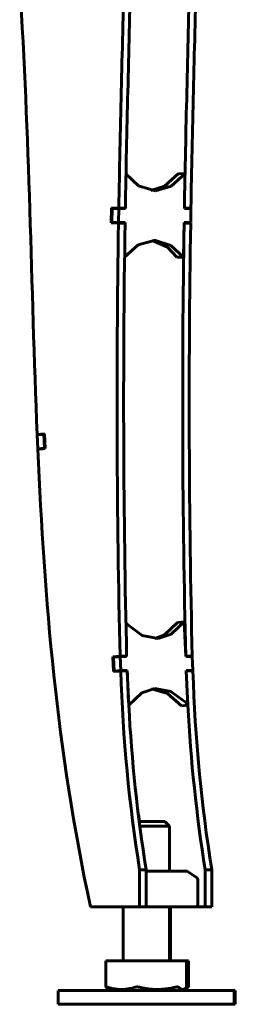
# Model space of a CAD drawing. Units: millimetres. Extents: x -220 to 220, y -591 to 591.
# Drawn here: x 99 to 145, y -591 to -379 of the extents above; entities that cross this region are included whole.
import ezdxf

# ---------------------------------------------------------------- set-up
doc = ezdxf.new("R2010")
doc.units = ezdxf.units.MM
doc.linetypes.add('K5LT_BASIC', pattern=[0])
doc.layers.add('Системный слой (1)', color=7, linetype='Continuous', true_color=0x909090)

# ---------------------------------------------------------------- blocks, each defined once
blk = doc.blocks.new('U3')
at = {"layer": 'Системный слой (1)', "color": 150, "linetype": 'K5LT_BASIC', "lineweight": 60, "true_color": 0x0080ff}
for p, q in [((133.57, -587.96), (133.16, -587.62)), ((133.98, -588.1), (133.57, -587.96)), ((134.39, -588.01), (133.98, -588.1)), ((134.55, -587.91), (134.39, -588.01)), ((134.72, -587.78), (134.55, -587.91)), ((134.88, -587.62), (134.72, -587.78))]:
    blk.add_line(p, q, dxfattribs=at)
blk = doc.blocks.new('U5')
at = {"layer": 'Системный слой (1)', "color": 150, "linetype": 'K5LT_BASIC', "lineweight": 60, "true_color": 0x0080ff}
for p, q in [((133.14, -412.19), (130.18, -414.86)), ((130.18, -414.86), (127.2, -415.79))]:
    blk.add_line(p, q, dxfattribs=at)
blk = doc.blocks.new('U10')
at = {"layer": 'Системный слой (1)', "color": 150, "linetype": 'K5LT_BASIC', "lineweight": 60, "true_color": 0x0080ff}
for p, q in [((132.95, -508.96), (130.16, -511.63)), ((130.16, -511.63), (128.06, -512.44))]:
    blk.add_line(p, q, dxfattribs=at)
blk = doc.blocks.new('U15')
at = {"layer": 'Системный слой (1)', "color": 150, "linetype": 'K5LT_BASIC', "lineweight": 60, "true_color": 0x0080ff}
for p, q in [((122.15, -509.44), (121.82, -509.07)), ((125.3, -511.81), (122.15, -509.44)), ((134.36, -508.83), (131.57, -511.49)), ((131.57, -511.49), (128.77, -512.42)), ((128.77, -512.42), (125.3, -511.81))]:
    blk.add_line(p, q, dxfattribs=at)
blk = doc.blocks.new('U29')
at = {"layer": 'Системный слой (1)', "color": 150, "linetype": 'K5LT_BASIC', "lineweight": 60, "true_color": 0x0080ff}
for p, q in [((127.46, -426.63), (130.76, -428.04)), ((130.76, -428.04), (132.83, -430.19))]:
    blk.add_line(p, q, dxfattribs=at)
blk = doc.blocks.new('U52')
at = {"layer": 'Системный слой (1)', "color": 150, "linetype": 'K5LT_BASIC', "lineweight": 60, "true_color": 0x0080ff}
for p, q in [((124.48, -550.17), (124.58, -550.75)), ((124.58, -550.75), (124.68, -551.32)), ((124.68, -551.32), (124.78, -551.9))]:
    blk.add_line(p, q, dxfattribs=at)
blk = doc.blocks.new('U53')
at = {"layer": 'Системный слой (1)', "color": 150, "linetype": 'K5LT_BASIC', "lineweight": 60, "true_color": 0x0080ff}
for p, q in [((120.14, -419.69), (120.14, -419.63)), ((120.09, -422.78), (120.09, -422.73))]:
    blk.add_line(p, q, dxfattribs=at)
blk = doc.blocks.new('U62')
at = {"layer": 'Системный слой (1)', "color": 150, "linetype": 'K5LT_BASIC', "lineweight": 60, "true_color": 0x0080ff}
for p, q in [((122.47, -526.79), (125.26, -524.13)), ((125.26, -524.13), (128.06, -523.21)), ((128.06, -523.21), (131.54, -523.82)), ((131.54, -523.82), (134.69, -526.18)), ((134.69, -526.18), (135.2, -526.79))]:
    blk.add_line(p, q, dxfattribs=at)
blk = doc.blocks.new('U70')
at = {"layer": 'Системный слой (1)', "color": 150, "linetype": 'K5LT_BASIC', "lineweight": 60, "true_color": 0x0080ff}
for p, q in [((135.05, -587.62), (135.19, -587.58)), ((135.19, -587.58), (135.28, -587.56)), ((135.29, -587.6), (135.26, -587.62)), ((135.28, -587.56), (135.31, -587.57)), ((135.31, -587.58), (135.29, -587.6)), ((135.31, -587.57), (135.31, -587.58))]:
    blk.add_line(p, q, dxfattribs=at)
blk = doc.blocks.new('U71')
at = {"layer": 'Системный слой (1)', "color": 150, "linetype": 'K5LT_BASIC', "lineweight": 60, "true_color": 0x0080ff}
for p, q in [((117.5, -587.58), (117.54, -587.56)), ((117.5, -587.59), (117.5, -587.58)), ((117.51, -587.6), (117.5, -587.59)), ((117.53, -587.62), (117.51, -587.6)), ((117.54, -587.56), (117.65, -587.57)), ((117.65, -587.57), (117.83, -587.62))]:
    blk.add_line(p, q, dxfattribs=at)
blk = doc.blocks.new('U76')
at = {"layer": 'Системный слой (1)', "color": 150, "linetype": 'K5LT_BASIC', "lineweight": 60, "true_color": 0x0080ff}
for p, q in [((124.53, -414.81), (121.84, -412.26)), ((134.55, -412.24), (131.6, -414.91)), ((127.91, -415.85), (124.53, -414.81)), ((128.18, -415.86), (127.91, -415.85)), ((131.6, -414.91), (128.18, -415.86))]:
    blk.add_line(p, q, dxfattribs=at)
blk = doc.blocks.new('U82')
at = {"layer": 'Системный слой (1)', "color": 150, "linetype": 'K5LT_BASIC', "lineweight": 60, "true_color": 0x0080ff}
for p, q in [((134.88, -587.67), (134.8, -587.7)), ((134.97, -587.65), (134.88, -587.67)), ((135.05, -587.62), (134.97, -587.65))]:
    blk.add_line(p, q, dxfattribs=at)
blk = doc.blocks.new('U88')
at = {"layer": 'Системный слой (1)', "color": 150, "linetype": 'K5LT_BASIC', "lineweight": 60, "true_color": 0x0080ff}
for p, q in [((124.5, -427.55), (127.92, -426.62)), ((127.92, -426.62), (128.17, -426.62)), ((128.17, -426.62), (131.54, -427.66)), ((121.54, -430.21), (124.5, -427.55)), ((131.54, -427.66), (134.25, -430.23))]:
    blk.add_line(p, q, dxfattribs=at)
blk = doc.blocks.new('U96')
at = {"layer": 'Системный слой (1)', "color": 150, "linetype": 'K5LT_BASIC', "lineweight": 60, "true_color": 0x0080ff}
for p, q in [((127.36, -523.31), (130.81, -524.29)), ((130.81, -524.29), (133.79, -526.92))]:
    blk.add_line(p, q, dxfattribs=at)

msp = doc.modelspace()

# ---------------------------------------------------------------- linework, layer by layer
at = {"layer": 'Системный слой (1)', "color": 150, "linetype": 'K5LT_BASIC', "lineweight": 60, "true_color": 0x0080ff}
for p, q in [((134.55, -412.24), (133.14, -412.19)), ((134.43, -419.64), (134.55, -412.24)), ((118.68, -422.78), (118.73, -419.58)), ((118.73, -419.58), (120.29, -419.64)), ((118.82, -422.69), (118.87, -419.69)), ((120.28, -419.69), (118.87, -419.69)), ((118.87, -419.69), (120.28, -419.74)), ((120.23, -422.74), (120.28, -419.74)), ((120.29, -419.64), (120.28, -419.69)), ((121.7, -419.74), (120.28, -419.69)), ((121.7, -419.74), (120.28, -419.74)), ((121.7, -419.64), (120.29, -419.64)), ((121.7, -419.64), (121.7, -419.74)), ((134.43, -419.74), (134.43, -419.64)), ((135.84, -419.64), (134.43, -419.64)), ((135.84, -419.74), (134.43, -419.69)), ((135.84, -419.74), (134.43, -419.74)), ((135.84, -419.74), (135.79, -422.74)), ((120.23, -422.84), (118.68, -422.78)), ((120.09, -422.78), (118.68, -422.78)), ((120.23, -422.74), (118.82, -422.69)), ((120.23, -422.79), (120.09, -422.78)), ((120.23, -422.74), (120.23, -422.79)), ((120.23, -422.74), (121.65, -422.74)), ((121.65, -422.84), (120.23, -422.79)), ((121.65, -422.84), (120.23, -422.84)), ((121.65, -422.74), (121.65, -422.84)), ((121.65, -422.84), (121.65, -422.84)), ((134.25, -430.23), (134.37, -422.84)), ((134.37, -422.84), (134.38, -422.74)), ((135.79, -422.84), (134.37, -422.79)), ((135.79, -422.84), (134.37, -422.84)), ((134.37, -422.84), (134.37, -422.84)), ((134.38, -422.74), (135.79, -422.74)), ((134.25, -430.23), (132.83, -430.19)), ((102.69, -468.41), (104.24, -468.28)), ((103.86, -468.41), (102.69, -468.41)), ((102.7, -468.51), (104.11, -468.39)), ((102.7, -468.51), (102.82, -471.51)), ((104.11, -468.39), (104.25, -468.39)), ((104.11, -468.39), (104.24, -471.39)), ((104.24, -468.28), (104.38, -471.47)), ((104.24, -471.39), (102.82, -471.51)), ((103.99, -471.51), (102.82, -471.51)), ((104.38, -471.47), (102.83, -471.61)), ((104.38, -471.39), (104.24, -471.39)), ((134.36, -508.83), (132.95, -508.96)), ((134.71, -516.22), (134.36, -508.83)), ((119.01, -516.36), (120.56, -516.22)), ((119.16, -519.55), (119.01, -516.36)), ((120.08, -516.36), (119.01, -516.36)), ((119.16, -516.45), (120.57, -516.32)), ((119.3, -519.44), (119.16, -516.45)), ((121.98, -516.22), (120.56, -516.22)), ((120.71, -519.31), (120.57, -516.32)), ((121.98, -516.32), (120.57, -516.32)), ((120.91, -516.32), (121.98, -516.22)), ((121.98, -516.22), (121.98, -516.32)), ((134.71, -516.32), (134.71, -516.22)), ((136.12, -516.22), (134.71, -516.22)), ((136.12, -516.32), (134.71, -516.32)), ((135.05, -516.32), (136.12, -516.22)), ((136.12, -516.32), (136.26, -519.31)), ((120.71, -519.41), (119.16, -519.55)), ((120.71, -519.31), (119.3, -519.44)), ((119.3, -519.44), (120.37, -519.44)), ((120.71, -519.31), (122.12, -519.31)), ((122.13, -519.41), (120.71, -519.41)), ((122.12, -519.31), (121.06, -519.41)), ((122.12, -519.31), (122.13, -519.41)), ((122.13, -519.41), (122.47, -526.79)), ((134.85, -519.41), (134.85, -519.31)), ((134.85, -519.31), (136.26, -519.31)), ((136.27, -519.41), (134.85, -519.41)), ((134.85, -519.41), (134.85, -519.41)), ((135.2, -526.79), (134.85, -519.41)), ((135.2, -519.41), (136.26, -519.31)), ((122.47, -526.79), (122.44, -526.8)), ((135.16, -526.8), (133.79, -526.92)), ((135.2, -526.79), (135.16, -526.8)), ((124.7, -551.9), (130.2, -551.9)), ((130.2, -551.9), (131.2, -552.9)), ((131.2, -552.9), (124.83, -552.9)), ((131.2, -552.9), (131.2, -562.6)), ((126.2, -562.3), (124.79, -562.3)), ((124.79, -570.3), (124.79, -562.3)), ((126.2, -570.3), (126.2, -562.3)), ((130.88, -562.6), (126.2, -562.6)), ((132.46, -562.6), (130.88, -562.6)), ((133.71, -562.6), (132.46, -562.6)), ((135.05, -562.6), (133.71, -562.6)), ((135.05, -562.6), (137.08, -563.95)), ((138.93, -570.3), (138.93, -562.3)), ((140.34, -562.3), (138.93, -562.3)), ((140.34, -570.3), (140.34, -562.3)), ((137.3, -564.37), (137.3, -569.8)), ((114.18, -570.3), (124.79, -570.3)), ((121.2, -570.3), (121.2, -581.9)), ((126.2, -570.3), (124.79, -570.3)), ((128.26, -570.3), (126.2, -570.3)), ((135.95, -570.3), (128.26, -570.3)), ((131.2, -570.3), (131.2, -581.9)), ((131.41, -570.3), (131.41, -581.9)), ((136.8, -570.3), (135.95, -570.3)), ((136.8, -570.3), (138.93, -570.3)), ((140.34, -570.3), (138.93, -570.3)), ((117.5, -587.58), (117.5, -581.9)), ((117.5, -581.9), (117.83, -581.9)), ((123.81, -581.9), (117.83, -581.9)), ((123.81, -581.9), (124.79, -581.9)), ((132.49, -581.9), (124.79, -581.9)), ((132.49, -581.9), (133.16, -581.9)), ((134.88, -581.9), (133.16, -581.9)), ((134.88, -581.9), (134.9, -581.9)), ((134.9, -587.58), (134.9, -581.9)), ((135.05, -581.9), (134.9, -581.9)), ((135.05, -581.9), (135.31, -581.9)), ((135.31, -587.57), (135.31, -581.9)), ((118.6, -588.3), (118.01, -588.01)), ((133.8, -588.3), (134.39, -588.01)), ((134.01, -588.3), (134.81, -587.9)), ((107.2, -588.3), (145.2, -588.3)), ((107.2, -588.3), (107.2, -591.3)), ((145.2, -588.3), (145.2, -591.3)), ((145.2, -588.3), (145.41, -588.3)), ((145.41, -588.3), (145.41, -591.3)), ((107.2, -591.3), (145.2, -591.3)), ((145.2, -591.3), (145.41, -591.3))]:
    msp.add_line(p, q, dxfattribs=at)
msp.add_arc((136.8, -569.8), 0.5, 270, 0, dxfattribs=at)
for centre, start_param, end_param in [((290.96, -508.9), 4.756024, 4.935842), ((292.38, -508.9), -1.527161, -1.527156), ((292.38, -508.9), 4.756029, 4.786732), ((305.11, -508.9), -1.527161, -1.527156), ((306.52, -508.9), 4.756024, 4.935842), ((292.38, -508.9), 4.786732, 4.935842), ((305.11, -508.9), 4.786732, 4.935842)]:
    msp.add_ellipse(centre, major_axis=(0, -241), ratio=0.707107, start_param=start_param, end_param=end_param, dxfattribs=at)
for points, knots in [([(120.29, -419.64), (120.58, -403.02), (121.42, -372.24), (122.07, -340.18), (121.84, -326.24)], [0, 0, 0, 0, 1.099808, 2, 2, 2, 2]), ([(135.84, -419.64), (136.14, -403.02), (136.97, -372.24), (137.63, -340.18), (137.4, -326.24)], [0, 0, 0, 0, 1.099808, 2, 2, 2, 2]), ([(121.7, -419.64), (121.99, -403.02), (122.77, -374.67), (123.38, -345.25), (123.33, -333.64)], [0, 0, 0, 0, 1.099808, 1.84161, 1.84161, 1.84161, 1.84161]), ([(134.43, -419.64), (134.72, -403.02), (135.49, -374.67), (136.11, -345.25), (136.06, -333.64)], [0, 0, 0, 0, 1.099808, 1.84161, 1.84161, 1.84161, 1.84161]), ([(117.53, -587.62), (117.64, -587.74), (117.8, -587.88), (117.96, -587.98), (118.01, -588.01)], [0, 0, 0, 0, 3.457556, 5, 5, 5, 5]), ([(123.81, -587.62), (123.4, -587.74), (122.79, -587.9), (122.02, -588.02), (121.5, -588.08), (121.01, -588.1), (120.57, -588.1), (120.13, -588.08), (119.7, -588.03), (119.28, -587.97), (118.79, -587.88), (118.33, -587.77), (117.96, -587.66), (117.83, -587.62)], [0, 0, 0, 0, 2.894775, 4.304008, 5.424869, 6.57701, 7.741028, 8.513283, 9.648417, 10.730125, 11.4201, 13.060583, 14, 14, 14, 14]), ([(123.81, -587.62), (123.84, -587.61), (123.9, -587.59), (124, -587.58), (124.09, -587.57), (124.17, -587.56), (124.25, -587.56), (124.35, -587.56), (124.45, -587.57), (124.6, -587.58), (124.71, -587.6), (124.79, -587.62)], [0, 0, 0, 0, 1.376047, 2.735399, 4.067318, 4.721908, 5.724297, 6.865114, 8.144254, 9.151514, 12, 12, 12, 12]), ([(132.49, -587.62), (132.07, -587.72), (131.38, -587.86), (130.55, -587.98), (129.99, -588.04), (129.49, -588.08), (129, -588.1), (128.42, -588.1), (127.84, -588.08), (127.2, -588.04), (126.54, -587.96), (125.75, -587.83), (125.14, -587.7), (124.79, -587.62)], [0, 0, 0, 0, 2.318368, 3.762568, 4.56949, 5.340018, 6.504998, 7.212929, 8.428634, 9.69357, 10.629013, 12.027855, 14, 14, 14, 14]), ([(132.49, -587.62), (132.53, -587.61), (132.6, -587.59), (132.71, -587.58), (132.81, -587.56), (132.89, -587.56), (132.97, -587.56), (133.03, -587.57), (133.09, -587.58), (133.13, -587.6), (133.15, -587.61), (133.16, -587.62)], [0, 0, 0, 0, 1.404003, 2.787538, 4.130344, 5.624431, 6.721227, 8.101082, 9.468084, 10.5844, 12, 12, 12, 12])]:
    msp.add_open_spline(points, degree=3, knots=knots, dxfattribs=at)
for points in [[(98.92, -371.76), (101.05, -403.77), (101.35, -436.23), (102.69, -468.41)], [(120.56, -516.22), (119.86, -485.94), (119.71, -454.98), (120.23, -422.84)], [(121.98, -516.22), (121.28, -485.94), (121.12, -454.98), (121.65, -422.84)], [(134.71, -516.22), (134.01, -485.94), (133.85, -454.98), (134.37, -422.84)], [(136.12, -516.22), (135.42, -485.94), (135.26, -454.98), (135.79, -422.84)], [(102.83, -471.61), (104.25, -504.02), (106.84, -536.13), (114.18, -570.3)], [(134.81, -587.9), (134.96, -587.83), (135.11, -587.73), (135.26, -587.62)], [(134.88, -587.62), (134.89, -587.6), (134.9, -587.59), (134.9, -587.58)]]:
    msp.add_open_spline(points, degree=3, dxfattribs=at)
msp.add_rational_spline([(137.3, -564.37), (137.3, -564.1), (137.08, -563.95)], [0.999999858439, 0.881675720934, 0.999997897225], degree=2, dxfattribs=at)

# ---------------------------------------------------------------- block references
at = {"layer": 'Системный слой (1)'}
for name in ['U76', 'U5', 'U53', 'U88', 'U29', 'U15', 'U10', 'U62', 'U96', 'U52', 'U71', 'U3', 'U82', 'U70']:
    msp.add_blockref(name, (0, 0), dxfattribs=at)

doc.saveas('drawing.dxf')
